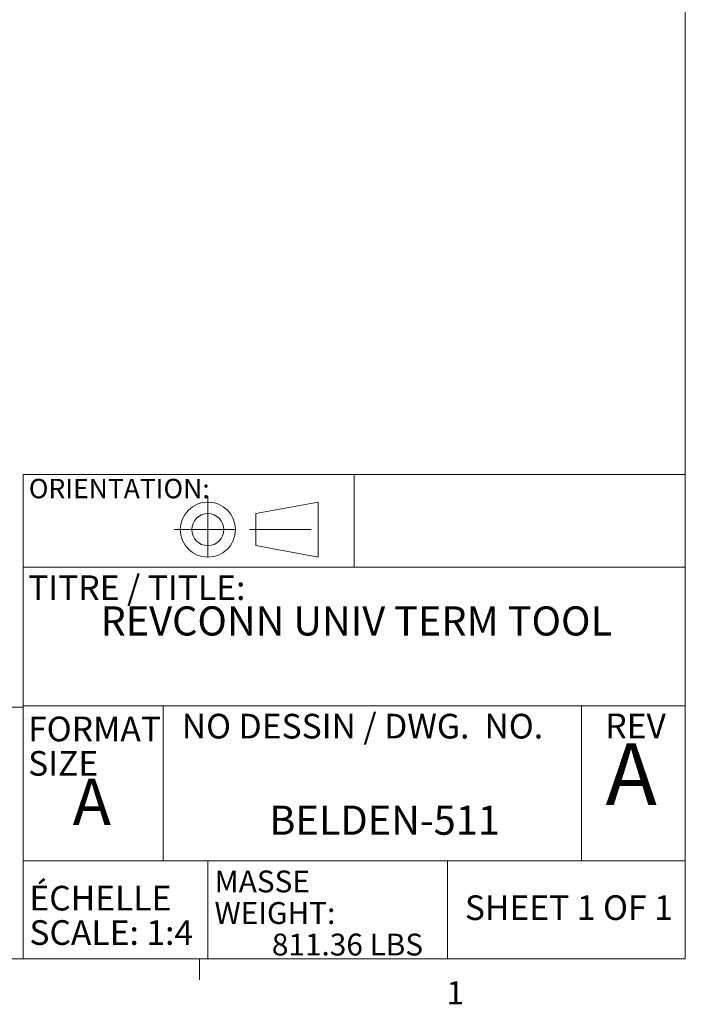
# Model space of a CAD drawing. Units: inches. Extents: x 0.3 to 10.6, y 0.2 to 8.2.
# Drawn here: x 7.9 to 10.6, y 0.2 to 4.2 of the extents above; entities that cross this region are included whole.
import ezdxf

# ---------------------------------------------------------------- set-up
doc = ezdxf.new("R2010")
doc.units = ezdxf.units.IN
doc.header["$MEASUREMENT"] = 0
doc.linetypes.add('CENTERX2', pattern=[0.8, 0.5, -0.1, 0.1, -0.1])
doc.styles.add('SLDTEXTSTYLE0', font='TXT', dxfattribs={"width": 0.75})
doc.styles.add('SLDTEXTSTYLE1', font='TXT', dxfattribs={"width": 0.6875})
doc.styles.add('SLDTEXTSTYLE2', font='TXT', dxfattribs={"width": 0.690476})

# ---------------------------------------------------------------- blocks, each defined once
blk = doc.blocks.new('ORIENTATION')
at = {"color": 7, "linetype": 'CENTERX2', "lineweight": 0}
for p, q in [((26.3514, 1.0028), (26.3514, 0.4559)), ((26.078, 0.7294), (26.6248, 0.7294)), ((26.6899, 0.7294), (27.2962, 0.7294))]:
    blk.add_line(p, q, dxfattribs=at)
at = {"color": 7, "linetype": 'Continuous', "lineweight": 0}
for p, q in [((26.7399, 0.859), (27.2462, 0.9528)), ((27.2462, 0.5059), (27.2462, 0.9528)), ((26.7399, 0.5997), (26.7399, 0.859)), ((26.7399, 0.5997), (27.2462, 0.5059))]:
    blk.add_line(p, q, dxfattribs=at)
for radius in [0.2234, 0.1296]:
    blk.add_circle((26.3514, 0.7294), radius, dxfattribs=at)
blk = doc.blocks.new('SW_NOTE_0')
at = {"color": 0, "linetype": 'Continuous', "lineweight": 0, "char_height": 0.1, "attachment_point": 1, "style": 'SLDTEXTSTYLE0'}
for s, insert in [('ÉCHELLE', (0, 0.1289)), ('SCALE: 1:4', (0, -0.0105))]:
    blk.add_mtext(s, dxfattribs=dict(at, insert=insert))
blk = doc.blocks.new('SW_NOTE_1')
at = {"color": 0, "linetype": 'Continuous', "lineweight": 0, "char_height": 0.08858, "attachment_point": 1, "style": 'SLDTEXTSTYLE0'}
for s, insert in [('MASSE', (0, 0.1142)), ('WEIGHT:', (0, -0.0138)), ('811.36 LBS', (0.2325, -0.1417))]:
    blk.add_mtext(s, dxfattribs=dict(at, insert=insert))
blk = doc.blocks.new('SW_NOTE_2')
at = {"color": 0, "linetype": 'Continuous', "lineweight": 0, "char_height": 0.1, "attachment_point": 1, "style": 'SLDTEXTSTYLE0'}
for s, insert in [('FORMAT', (0, 0.1289)), ('SIZE', (0, -0.0105))]:
    blk.add_mtext(s, dxfattribs=dict(at, insert=insert))

msp = doc.modelspace()

# ---------------------------------------------------------------- linework, layer by layer
at = {"color": 7, "linetype": 'Continuous', "lineweight": 0}
for p, q in [((10.6299, 0.3921), (10.6299, 8.1921)), ((7.945, 2.3564), (10.6299, 2.3564)), ((7.945, 2.3564), (7.945, 0.3921)), ((9.2875, 1.9807), (9.2875, 2.3564)), ((7.945, 1.9807), (10.6299, 1.9807)), ((6.6248, 1.4128), (7.945, 1.4128)), ((7.945, 1.4181), (10.6299, 1.4181)), ((8.5135, 1.4181), (8.5135, 0.7889)), ((10.2097, 1.4181), (10.2097, 0.7889)), ((7.945, 0.7889), (10.6299, 0.7889)), ((8.6943, 0.7889), (8.6943, 0.3921)), ((9.6663, 0.7889), (9.6663, 0.3921)), ((10.6299, 0.3921), (0.3299, 0.3921)), ((8.6609, 0.3921), (8.6609, 0.3073))]:
    msp.add_line(p, q, dxfattribs=at)

# ---------------------------------------------------------------- block references
at = {"color": 7, "linetype": 'Continuous', "xscale": 0.5, "yscale": 0.5, "zscale": 0.5}
msp.add_blockref('ORIENTATION', (-4.4814, 1.7676), dxfattribs=at)
at = {"color": 7, "linetype": 'Continuous', "lineweight": 0}
for name, p in [('SW_NOTE_2', (7.9657, 1.2452)), ('SW_NOTE_0', (7.9709, 0.5591)), ('SW_NOTE_1', (8.7213, 0.6358))]:
    msp.add_blockref(name, p, dxfattribs=at)

# ---------------------------------------------------------------- texts
for s, insert, char_height, attachment_point, style in [('ORIENTATION:', (7.9685, 2.3382), 0.07874, 1, 'SLDTEXTSTYLE0'), ('TITRE / TITLE:', (7.9657, 1.9469), 0.1, 1, 'SLDTEXTSTYLE0'), ('REVCONN UNIV TERM TOOL', (9.2962, 1.821), 0.11811, 2, 'SLDTEXTSTYLE0'), ('NO DESSIN / DWG.  NO.', (8.5886, 1.3854), 0.1, 1, 'SLDTEXTSTYLE2'), ('REV', (10.3057, 1.3865), 0.1, 1, 'SLDTEXTSTYLE0'), ('A', (10.4108, 1.2664), 0.25, 2, 'SLDTEXTSTYLE0'), ('A', (8.146, 1.122), 0.1875, 1, 'SLDTEXTSTYLE0'), ('BELDEN-511', (9.4108, 1.0133), 0.11811, 2, 'SLDTEXTSTYLE0'), ('SHEET 1 OF 1', (10.1578, 0.6495), 0.1, 2, 'SLDTEXTSTYLE1'), ('1', (9.662, 0.3014), 0.0937, 1, 'SLDTEXTSTYLE0')]:
    msp.add_mtext(s, dxfattribs=dict(at, insert=insert, char_height=char_height, attachment_point=attachment_point, style=style))

doc.saveas('drawing.dxf')
